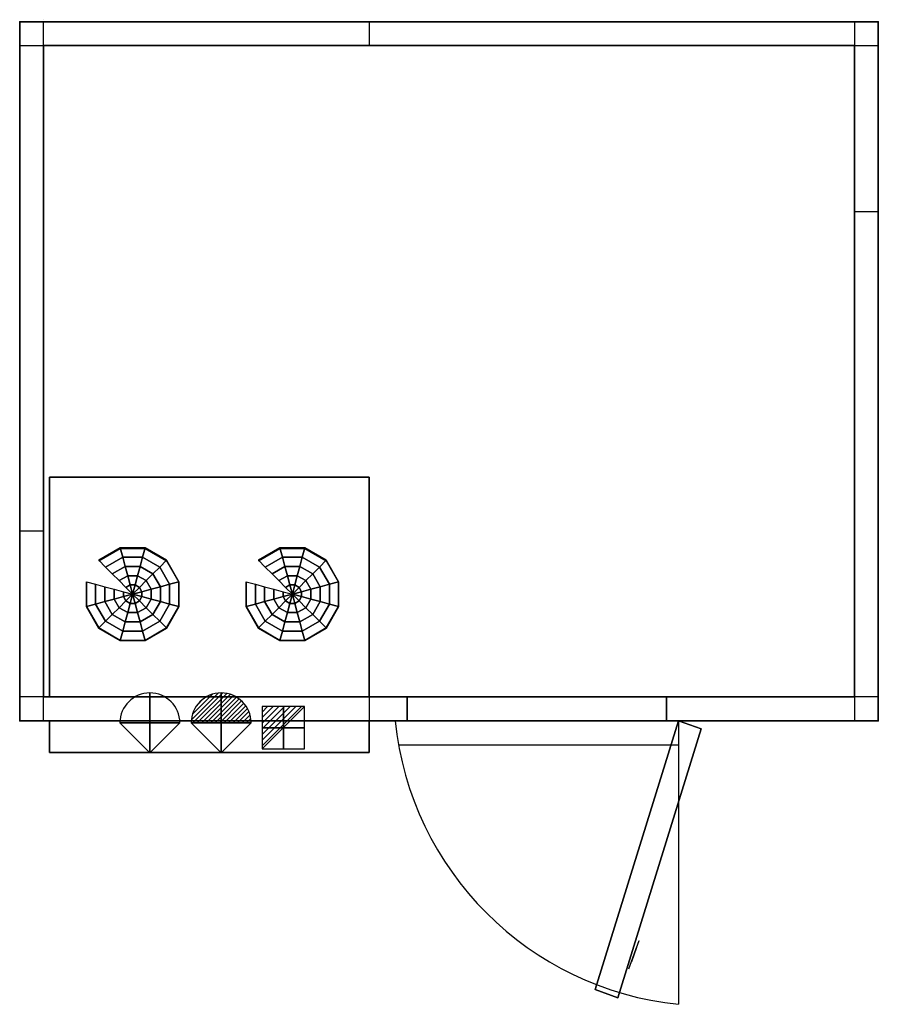
# Model space of a CAD drawing. Extents: x 0 to 2150, y -2460 to 5.
import ezdxf

# ---------------------------------------------------------------- set-up
doc = ezdxf.new("R2010")
doc.units = 0
doc.header["$LTSCALE"] = 50
doc.linetypes.add('CONTINUA', pattern=[0])
doc.layers.get('0').update_dxf_attribs({"linetype": 'CONTINUOUS'})
for name, color, linetype in [('IQ_200_2D', 1, 'CONTINUA'), ('IQ_204_2D', 7, 'CONTINUA'), ('IQ_CELL_3D', 7, 'CONTINUOUS'), ('IQ_CON_ELECTRICITY_INT', 7, 'CONTINUOUS'), ('IQ_CON_REFGASIN_INT', 7, 'CONTINUOUS'), ('IQ_CON_REFGASOUT_INT', 7, 'CONTINUOUS')]:
    doc.layers.add(name, color=color, linetype=linetype)
doc.layers.add('IQ_INS_3D', color=3, linetype='CONTINUA', plot=False)

# ---------------------------------------------------------------- blocks, each defined once
blk = doc.blocks.new('*X1')
at = {"color": 0}
for p, q in [((286.774344, 2204.447934), (296.618251, 2214.291842)), ((286.774344, 2205.862148), (295.204037, 2214.291842)), ((286.774344, 2207.276361), (293.789824, 2214.291842)), ((286.774344, 2208.690575), (292.37561, 2214.291842)), ((286.774344, 2210.104788), (290.961397, 2214.291842)), ((286.774344, 2211.519002), (289.547183, 2214.291842)), ((286.774344, 2212.933216), (288.13297, 2214.291842))]:
    blk.add_line(p, q, dxfattribs=at)
blk = doc.blocks.new('electricity')
for p, q in [((2.121, 2.121), (-2.121, 2.121)), ((-2.121, 2.121), (-2.121, -2.121)), ((-2.121, -2.121), (2.121, 2.121)), ((2.121, -2.121), (2.121, 2.121)), ((-2.121, -2.121), (2.121, -2.121))]:
    blk.add_line(p, q)
at = {"extrusion": (-1, 0, 0)}
for p, q in [((0, -2.121, 2.121), (0, 2.121, 2.121)), ((0, 2.121, -2.121), (0, -2.121, -2.121)), ((0, 2.121, 2.121), (0, 2.121, -2.121)), ((0, 2.121, -2.121), (0, -2.121, 2.121)), ((0, -2.121, -2.121), (0, -2.121, 2.121))]:
    blk.add_line(p, q, dxfattribs=at)
at = {"extrusion": (0, -1, 0)}
for p, q in [((2.121, 0, 2.121), (-2.121, 0, 2.121)), ((-2.121, 0, -2.121), (2.121, 0, -2.121)), ((-2.121, 0, 2.121), (-2.121, 0, -2.121)), ((-2.121, 0, -2.121), (2.121, 0, 2.121)), ((2.121, 0, -2.121), (2.121, 0, 2.121))]:
    blk.add_line(p, q, dxfattribs=at)
at = {"xscale": 0.4000000000000909, "yscale": 0.4000000000000909, "zscale": 0.4000000000000909}
blk.add_blockref('*X1', (-116.831, -883.595), dxfattribs=at)
at = {"extrusion": (-1, 0, 0), "xscale": 0.3999999999999773, "yscale": 0.3999999999999773, "zscale": 0.3999999999999773}
blk.add_blockref('*X1', (-116.831, -883.595), dxfattribs=at)
at = {"extrusion": (0, -1, 0), "xscale": 0.4000000000000909, "yscale": 0.4000000000000909, "zscale": 0.4000000000000909}
blk.add_blockref('*X1', (-116.831, -883.595), dxfattribs=at)
blk = doc.blocks.new('refgasin')
blk.add_lwpolyline([(3, 0, 1), (-3, 0), (0, -3)], format="xyb", close=True)
at = {"extrusion": (-1, 0, 0)}
blk.add_lwpolyline([(3, 0, 1), (-3, 0), (0, -3)], format="xyb", close=True, dxfattribs=at)
at = {"extrusion": (0, -1, 0)}
blk.add_lwpolyline([(3, 0, 1), (-3, 0), (0, -3)], format="xyb", close=True, dxfattribs=at)
blk = doc.blocks.new('refgasout')
h = blk.add_hatch()
h.set_pattern_fill('ANSI31', color=256, scale=0.1, style=0)
edge = h.paths.add_edge_path()
edge.add_arc((0, 0), 3, 0, 180)
edge.add_line((-3, 0), (3, 0))
at = {"extrusion": (-1, 0, 0)}
h = blk.add_hatch(dxfattribs=at)
h.set_pattern_fill('ANSI31', color=256, scale=0.1, style=0)
edge = h.paths.add_edge_path()
edge.add_arc((0, 0), 3, 0, 180)
edge.add_line((-3, 0), (3, 0))
at = {"extrusion": (0, -1, 0)}
h = blk.add_hatch(dxfattribs=at)
h.set_pattern_fill('ANSI31', color=256, scale=0.1, style=0)
edge = h.paths.add_edge_path()
edge.add_arc((0, 0), 3, 0, 180)
edge.add_line((-3, 0), (3, 0))
at = {"extrusion": (-1, 0, 0)}
for p, q in [((0, 3), (0, -3)), ((0, 3), (0, 0, -3)), ((0, 0, -3), (0, -3))]:
    blk.add_line(p, q, dxfattribs=at)
at = {"extrusion": (0, -1, 0)}
for p, q in [((-3, 0), (3, 0)), ((-3, 0), (0, 0, -3)), ((0, 0, -3), (3, 0))]:
    blk.add_line(p, q, dxfattribs=at)
for p, q in [((-3, 0), (3, 0)), ((-3, 0), (0, -3)), ((0, -3), (3, 0))]:
    blk.add_line(p, q)
blk.add_arc((0, 0), 3, 0, 180)
at = {"extrusion": (-1, 0, 0)}
blk.add_arc((0, 0), 3, 0, 180, dxfattribs=at)
at = {"extrusion": (0, -1, 0)}
blk.add_arc((0, 0), 3, 0, 180, dxfattribs=at)

msp = doc.modelspace()

# ---------------------------------------------------------------- linework, layer by layer
at = {"layer": 'IQ_200_2D'}
for p, q in [((60, -1750), (60, 0)), ((875, 0), (875, -60)), ((2090, 0), (2090, -1750)), ((0, -60), (2150, -60)), ((2090, -475), (2150, -475)), ((0, -1275), (60, -1275)), ((970, -1690), (0, -1690)), ((875, -1690, 0), (875, -1750, 0)), ((970, -1750), (970, -1690)), ((1620, -1690), (1620, -1750)), ((2150, -1690), (1620, -1690)), ((1650, -1750), (1650, -2460)), ((948.4, -1810), (1650, -1810))]:
    msp.add_line(p, q, dxfattribs=at)
msp.add_lwpolyline([(0, -1750), (0, 0), (2150, 0), (2150, -1750)], close=True, dxfattribs=at)
at = {"layer": 'IQ_200_2D', "elevation": 0}
msp.add_lwpolyline([(75, -1750), (75, -1830), (875, -1830), (875, -1750)], dxfattribs=at)
at = {"layer": 'IQ_200_2D'}
msp.add_arc((1730.6, -1669.4), 794.7, 185.8214, 264.1786, dxfattribs=at)
at = {"layer": 'IQ_204_2D', "elevation": 0}
msp.add_lwpolyline([(75, -1690), (75, -1140), (875, -1140), (875, -1690)], dxfattribs=at)
at = {"layer": 'IQ_CELL_3D'}
for p, q in [((60, 5), (60, 5, 2150)), ((2090, 0), (2090, 0, 2150)), ((0, -55), (0, -55, 2150)), ((60, -60, 2150), (60, -1690, 2150)), ((2090, -60, 2150), (60, -60, 2150)), ((2090, -1690, 2150), (2090, -60, 2150)), ((2150, -60), (2150, -60, 2150)), ((0, -1690), (0, -1690, 2150)), ((60, -1690, 2150), (2090, -1690, 2150)), ((2150, -1690), (2150, -1690, 2150)), ((60, -1750), (60, -1750, 2150)), ((2090, -1750), (2090, -1750, 2150))]:
    msp.add_line(p, q, dxfattribs=at)
at = {"layer": 'IQ_CELL_3D', "extrusion": (0.939693, -0.34202, 1.89921e-15)}
for p, q in [((1525.3, -2370.9, 860), (1550.9, -2300.4, 860)), ((1525.3, -2370.9, 1010), (1550.9, -2300.4, 1010)), ((1550.9, -2300.4, 860), (1550.9, -2300.4, 1010)), ((1544.5, -2318, 822.5), (1531.7, -2353.3, 822.5)), ((1531.7, -2353.3, 897.5), (1544.5, -2318, 897.5)), ((1544.5, -2318, 897.5), (1544.5, -2318, 822.5)), ((1531.7, -2353.3, 822.5), (1531.7, -2353.3, 897.5)), ((1525.3, -2370.9, 1010), (1525.3, -2370.9, 860))]:
    msp.add_line(p, q, dxfattribs=at)
at = {"layer": 'IQ_CELL_3D', "elevation": 2150}
for points in [[(0, -60), (60, -60), (60, 0), (0, 0)], [(2090, -60), (2150, -60), (2150, 0), (2090, 0)], [(0, -1750), (60, -1750), (60, -1690), (0, -1690)], [(2090, -1750), (2150, -1750), (2150, -1690), (2090, -1690)]]:
    msp.add_lwpolyline(points, close=True, dxfattribs=at)
at = {"layer": 'IQ_CELL_3D'}
for points in [[(0, -1750, 60), (0, 0, 60), (0, 0, 2090), (0, -1750, 2090)], [(0, 0, 2090), (0, 0, 60), (2150, 0, 60), (2150, 0, 2090)], [(2150, -1750, 2090), (2150, -1750, 60), (2150, 0, 60), (2150, 0, 2090)], [(970, -1750, 1930), (1620, -1750, 1930), (1620, -1690, 1930), (970, -1690, 1930)], [(970, -1750, 60), (970, -1690, 60), (970, -1690, 1930), (970, -1750, 1930)], [(1620, -1750, 1930), (1620, -1750, 60), (1620, -1690, 60), (1620, -1690, 1930)]]:
    msp.add_3dface(points, dxfattribs=at)
at = {"layer": 'IQ_CELL_3D', "invisible_edges": 15}
for points in [[(0, -1750, 60), (970, -1750, 60), (970, -1750, 2090), (0, -1750, 2090)], [(970, -1750, 1930), (1620, -1750, 1930), (1620, -1750, 2090), (970, -1750, 2090)], [(1620, -1750, 60), (1620, -1750, 2090), (2150, -1750, 2090), (2150, -1750, 60)]]:
    msp.add_3dface(points, dxfattribs=at)
at = {"layer": 'IQ_INS_3D'}
for p in [(0, 0), (2150, 0), (60, -60), (0, -1750), (2150, -1750)]:
    msp.add_point(p, dxfattribs=at)

# ---------------------------------------------------------------- block references
at = {"layer": 'IQ_CON_ELECTRICITY_INT', "xscale": 25, "yscale": 25, "zscale": 25}
msp.add_blockref('electricity', (660.2, -1767.7), dxfattribs=at)
at = {"layer": 'IQ_CON_REFGASIN_INT', "xscale": 25, "yscale": 25, "zscale": 25}
msp.add_blockref('refgasin', (326.1, -1755.5), dxfattribs=at)
at = {"layer": 'IQ_CON_REFGASOUT_INT', "xscale": 25, "yscale": 25, "zscale": 25}
msp.add_blockref('refgasout', (504.5, -1755.5), dxfattribs=at)

# ---------------------------------------------------------------- texts
at = {"layer": 'IQ_INS_3D', "flags": 9}
for tag, p, s in [('DIST', (0, 0), '2321.213740767825'), ('ANGOLO', (0, -1.5), '5.098918050120333')]:
    msp.add_attdef(tag, p, s, height=1, dxfattribs=at)

# ---------------------------------------------------------------- meshes
at = {"layer": 'IQ_CELL_3D'}
mesh = msp.add_polymesh((6, 3), dxfattribs=at)
for k, corner in enumerate([(2150, -1750, 2150), (2150, -1750, 2090), (2150, -1750, 2090), (0, -1750, 2150), (0, -1750, 2090), (0, -1750, 2090), (0, 0, 2150), (0, 0, 2090), (0, -1750, 2090), (2150, 0, 2150), (2150, 0, 2090), (2150, -1750, 2090), (2150, 0, 2150), (2150, 0, 2150), (2150, -1750, 2150), (0, 0, 2150), (0, 0, 2150), (0, -1750, 2150)]):
    mesh.set_mesh_vertex(divmod(k, 3), corner)
mesh = msp.add_polymesh((6, 3), dxfattribs=at)
for k, corner in enumerate([(2150, -1750, 60), (2150, -1750), (2150, -1750), (0, -1750, 60), (0, -1750), (0, -1750), (0, 0, 60), (0, 0), (0, -1750), (2150, 0, 60), (2150, 0), (2150, -1750), (2150, 0, 60), (2150, 0, 60), (2150, -1750, 60), (0, 0, 60), (0, 0, 60), (0, -1750, 60)]):
    mesh.set_mesh_vertex(divmod(k, 3), corner)
mesh = msp.add_polymesh((6, 3), dxfattribs=at)
for k, corner in enumerate([(875, -1690, 2090), (875, -1690, 1820), (875, -1690, 1820), (75, -1690, 2090), (75, -1690, 1820), (75, -1690, 1820), (75, -1140, 2090), (75, -1140, 1850), (75, -1690, 1820), (875, -1140, 2090), (875, -1140, 1850), (875, -1690, 1820), (875, -1140, 2090), (875, -1140, 2090), (875, -1690, 2090), (75, -1140, 2090), (75, -1140, 2090), (75, -1690, 2090)]):
    mesh.set_mesh_vertex(divmod(k, 3), corner)
mesh = msp.add_polymesh((12, 7), dxfattribs=dict(at, m_close=True))
for k, corner in enumerate([(282.8, -1433.2, 1813.2), (265.8, -1416.2, 1814.1), (248.8, -1399.3, 1815), (231.9, -1382.3, 1815.9), (214.9, -1365.4, 1816.8), (197.9, -1348.4, 1817.7), (197.9, -1349.5, 1837.6), (282.8, -1433.2, 1813.2), (276.6, -1410, 1814.4), (270.4, -1386.9, 1815.7), (264.2, -1363.7, 1816.9), (257.9, -1340.6, 1818.1), (251.7, -1317.4, 1819.3), (251.7, -1318.5, 1839.3), (282.8, -1433.2, 1813.2), (289, -1410, 1814.4), (295.2, -1386.9, 1815.7), (301.4, -1363.7, 1816.9), (307.6, -1340.6, 1818.1), (313.8, -1317.4, 1819.3), (313.8, -1318.5, 1839.3), (282.8, -1433.2, 1813.2), (299.8, -1416.2, 1814.1), (316.7, -1399.3, 1815), (333.7, -1382.3, 1815.9), (350.7, -1365.4, 1816.8), (367.6, -1348.4, 1817.7), (367.6, -1349.5, 1837.6), (282.8, -1433.2, 1813.2), (306, -1427, 1813.6), (329.2, -1420.8, 1813.9), (352.3, -1414.6, 1814.2), (375.5, -1408.3, 1814.5), (398.7, -1402.1, 1814.9), (398.7, -1403.2, 1834.8), (282.8, -1433.2, 1813.2), (306, -1439.4, 1812.9), (329.2, -1445.6, 1812.6), (352.3, -1451.8, 1812.3), (375.5, -1458, 1811.9), (398.7, -1464.2, 1811.6), (398.7, -1465.2, 1831.6), (282.8, -1433.2, 1813.2), (299.8, -1450.1, 1812.3), (316.7, -1467.1, 1811.5), (333.7, -1484, 1810.6), (350.7, -1501, 1809.7), (367.6, -1517.9, 1808.8), (367.6, -1518.9, 1828.8), (282.8, -1433.2, 1813.2), (289, -1456.3, 1812), (295.2, -1479.5, 1810.8), (301.4, -1502.6, 1809.6), (307.6, -1525.8, 1808.4), (313.8, -1548.9, 1807.2), (313.8, -1550, 1827.1), (282.8, -1433.2, 1813.2), (276.6, -1456.3, 1812), (270.4, -1479.5, 1810.8), (264.2, -1502.6, 1809.6), (257.9, -1525.8, 1808.4), (251.7, -1548.9, 1807.2), (251.7, -1550, 1827.1), (282.8, -1433.2, 1813.2), (265.8, -1450.1, 1812.3), (248.8, -1467.1, 1811.5), (231.9, -1484, 1810.6), (214.9, -1501, 1809.7), (197.9, -1517.9, 1808.8), (197.9, -1518.9, 1828.8), (282.8, -1433.2, 1813.2), (259.6, -1439.4, 1812.9), (236.4, -1445.6, 1812.6), (213.2, -1451.8, 1812.3), (190.1, -1458, 1811.9), (166.9, -1464.2, 1811.6), (166.9, -1465.2, 1831.6), (282.8, -1433.2, 1813.2), (259.6, -1427, 1813.6), (236.4, -1420.8, 1813.9), (213.2, -1414.6, 1814.2), (190.1, -1408.3, 1814.5), (166.9, -1402.1, 1814.9), (166.9, -1403.2, 1834.8)]):
    mesh.set_mesh_vertex(divmod(k, 7), corner)
mesh = msp.add_polymesh((12, 7), dxfattribs=dict(at, m_close=True))
for k, corner in enumerate([(682.8, -1433.2, 1813.2), (665.8, -1416.2, 1814.1), (648.8, -1399.3, 1815), (631.9, -1382.3, 1815.9), (614.9, -1365.4, 1816.8), (597.9, -1348.4, 1817.7), (597.9, -1349.5, 1837.6), (682.8, -1433.2, 1813.2), (676.6, -1410, 1814.4), (670.4, -1386.9, 1815.7), (664.2, -1363.7, 1816.9), (657.9, -1340.6, 1818.1), (651.7, -1317.4, 1819.3), (651.7, -1318.5, 1839.3), (682.8, -1433.2, 1813.2), (689, -1410, 1814.4), (695.2, -1386.9, 1815.7), (701.4, -1363.7, 1816.9), (707.6, -1340.6, 1818.1), (713.8, -1317.4, 1819.3), (713.8, -1318.5, 1839.3), (682.8, -1433.2, 1813.2), (699.8, -1416.2, 1814.1), (716.7, -1399.3, 1815), (733.7, -1382.3, 1815.9), (750.7, -1365.4, 1816.8), (767.6, -1348.4, 1817.7), (767.6, -1349.5, 1837.6), (682.8, -1433.2, 1813.2), (706, -1427, 1813.6), (729.2, -1420.8, 1813.9), (752.3, -1414.6, 1814.2), (775.5, -1408.3, 1814.5), (798.7, -1402.1, 1814.9), (798.7, -1403.2, 1834.8), (682.8, -1433.2, 1813.2), (706, -1439.4, 1812.9), (729.2, -1445.6, 1812.6), (752.3, -1451.8, 1812.3), (775.5, -1458, 1811.9), (798.7, -1464.2, 1811.6), (798.7, -1465.2, 1831.6), (682.8, -1433.2, 1813.2), (699.8, -1450.1, 1812.3), (716.7, -1467.1, 1811.5), (733.7, -1484, 1810.6), (750.7, -1501, 1809.7), (767.6, -1517.9, 1808.8), (767.6, -1518.9, 1828.8), (682.8, -1433.2, 1813.2), (689, -1456.3, 1812), (695.2, -1479.5, 1810.8), (701.4, -1502.6, 1809.6), (707.6, -1525.8, 1808.4), (713.8, -1548.9, 1807.2), (713.8, -1550, 1827.1), (682.8, -1433.2, 1813.2), (676.6, -1456.3, 1812), (670.4, -1479.5, 1810.8), (664.2, -1502.6, 1809.6), (657.9, -1525.8, 1808.4), (651.7, -1548.9, 1807.2), (651.7, -1550, 1827.1), (682.8, -1433.2, 1813.2), (665.8, -1450.1, 1812.3), (648.8, -1467.1, 1811.5), (631.9, -1484, 1810.6), (614.9, -1501, 1809.7), (597.9, -1517.9, 1808.8), (597.9, -1518.9, 1828.8), (682.8, -1433.2, 1813.2), (659.6, -1439.4, 1812.9), (636.4, -1445.6, 1812.6), (613.2, -1451.8, 1812.3), (590.1, -1458, 1811.9), (566.9, -1464.2, 1811.6), (566.9, -1465.2, 1831.6), (682.8, -1433.2, 1813.2), (659.6, -1427, 1813.6), (636.4, -1420.8, 1813.9), (613.2, -1414.6, 1814.2), (590.1, -1408.3, 1814.5), (566.9, -1402.1, 1814.9), (566.9, -1403.2, 1834.8)]):
    mesh.set_mesh_vertex(divmod(k, 7), corner)
mesh = msp.add_polymesh((6, 3), dxfattribs=at)
for k, corner in enumerate([(875, -1830, 2090), (875, -1830, 1610), (875, -1830, 1610), (75, -1830, 2090), (75, -1830, 1610), (75, -1830, 1610), (75, -1750, 2090), (75, -1750, 1610), (75, -1830, 1610), (875, -1750, 2090), (875, -1750, 1610), (875, -1830, 1610), (875, -1750, 2090), (875, -1750, 2090), (875, -1830, 2090), (75, -1750, 2090), (75, -1750, 2090), (75, -1830, 2090)]):
    mesh.set_mesh_vertex(divmod(k, 3), corner)
mesh = msp.add_polymesh((6, 3), dxfattribs=at)
for k, corner in enumerate([(1441.4, -2423.2, 1930), (1441.4, -2423.2, 60), (1441.4, -2423.2, 60), (1650, -1750, 1930), (1650, -1750, 60), (1650, -1750, 60), (1706.4, -1770.5, 1930), (1706.4, -1770.5, 60), (1650, -1750, 60), (1497.7, -2443.7, 1930), (1497.7, -2443.7, 60), (1441.4, -2423.2, 60), (1497.7, -2443.7, 1930), (1497.7, -2443.7, 1930), (1441.4, -2423.2, 1930), (1706.4, -1770.5, 1930), (1706.4, -1770.5, 1930), (1650, -1750, 1930)]):
    mesh.set_mesh_vertex(divmod(k, 3), corner)

doc.saveas('drawing.dxf')
